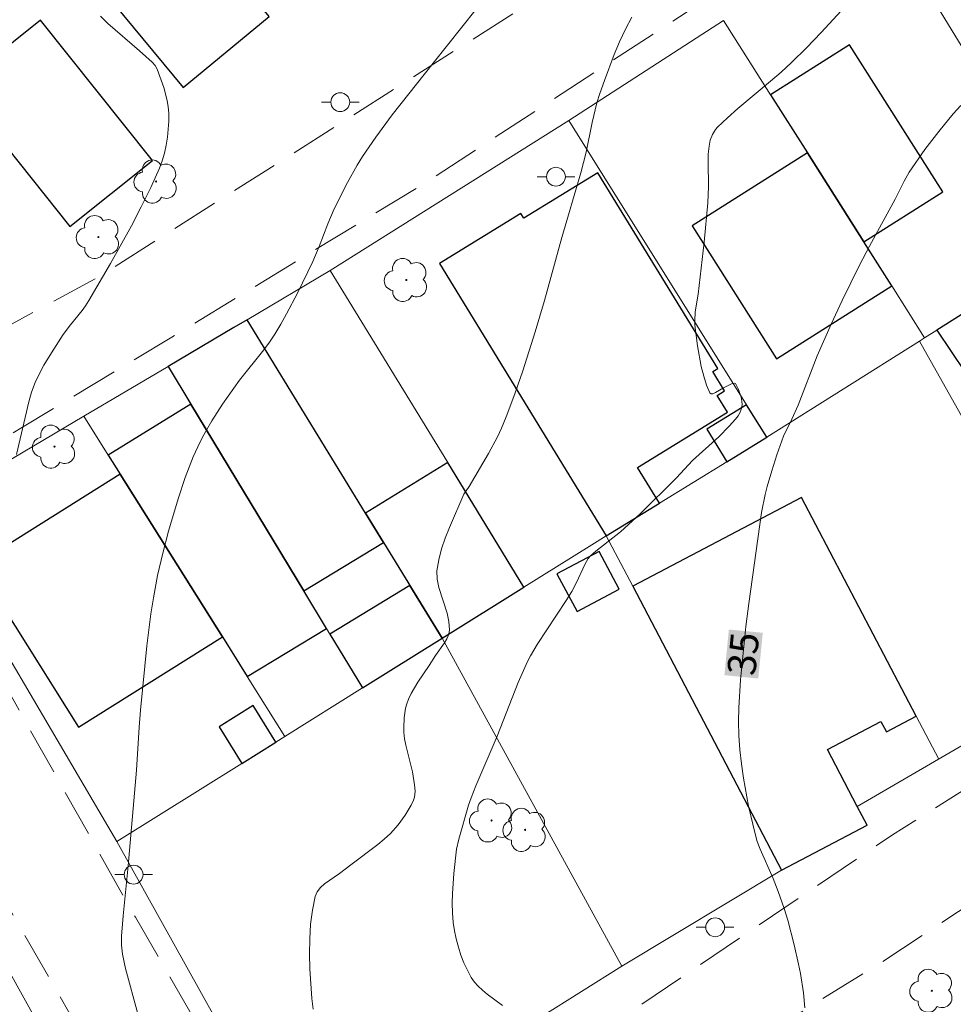
# Model space of a CAD drawing. Units: metres. Extents: x 280716 to 281231, y 1662699 to 1663264.
# Drawn here: x 280799 to 280849, y 1662908 to 1662960 of the extents above; entities that cross this region are included whole.
import ezdxf
from ezdxf.enums import TextEntityAlignment as Align

# ---------------------------------------------------------------- set-up
doc = ezdxf.new("R2010")
doc.units = ezdxf.units.M
doc.header["$MEASUREMENT"] = 0
doc.linetypes.add('HIDDEN', pattern=[0.375, 0.25, -0.125])
for name, color, linetype, lineweight, true_color in [('Arvores_Isoladas', 7, 'Continuous', 18, 0x00ff33), ('Curvas_Intermediarias', 7, 'Continuous', 9, 0x783c14), ('Curvas_Mestras', 7, 'Continuous', 20, 0x783c14), ('Topon_Curvas_Mestras', 7, 'Continuous', 9, 0x783c14)]:
    doc.layers.add(name, color=color, linetype=linetype, lineweight=lineweight, true_color=true_color)
for name, color, linetype, lineweight in [('Cerca', 8, 'Cerca', 20), ('Edificacoes', 7, 'Continuous', 30), ('Muro_Grade', 8, 'Continuous', 20), ('Nao_Pavimentada_S_Mfio', 10, 'HIDDEN', 15), ('Poste', 7, 'Continuous', 9), ('Topon_Curvas_Mestras_Masc', 255, 'Continuous', 9)]:
    doc.layers.add(name, color=color, linetype=linetype, lineweight=lineweight)
doc.styles.add('Arial', font='arial.ttf', dxfattribs={"height": 1.5})
doc.styles.get("Standard").update_dxf_attribs({"font": 'arial.ttf'})
doc.linetypes.add('Cerca', pattern='A,10,0,["X",Standard,S=1,R=0,X=0,Y=-0.5],0.1', length=10.1)

# ---------------------------------------------------------------- blocks, each defined once
blk = doc.blocks.new('Poste')
at = {"layer": 'Poste'}
for points in [[(-0.5, 0), (-1, 0)], [(0.5, 0), (1, 0)]]:
    blk.add_lwpolyline(points, dxfattribs=at)
blk.add_lwpolyline([(0, 0.5, 1), (0, -0.5, 1)], format="xyb", close=True, dxfattribs=at)
blk = doc.blocks.new('Arvore')
at = {"layer": 'Arvores_Isoladas'}
blk.add_lwpolyline([(-0.718, 0.493, 0.872324), (-0.722, -0.551, 0.862983), (0.284, -0.827, 0.900105), (0.89, 0.029, 0.863155), (0.262, 0.861, 0.882486)], format="xyb", close=True, dxfattribs=at)
blk.add_circle((0, 0), 0.0286, dxfattribs=at)

msp = doc.modelspace()

# ---------------------------------------------------------------- linework, layer by layer
at = {"layer": 'Cerca', "flags": 128}
for points in [[(280831.026, 1662909.955), (280821.491, 1662927.347)], [(280834.646, 1662845.002), (280827.249, 1662858.963), (280822.572, 1662867.568), (280817.589, 1662876.329), (280807.531, 1662893.416), (280793.93, 1662917.919)], [(280804.223, 1662916.562), (280813.897, 1662899.206), (280831.026, 1662909.955)], [(280831.026, 1662909.955), (280839.497, 1662915.05)]]:
    msp.add_lwpolyline(points, dxfattribs=at)
at = {"layer": 'Curvas_Intermediarias', "flags": 128}
for points, elevation in [([(280824.701, 1662907.877), (280823.873, 1662908.475), (280823.629, 1662908.674), (280823.403, 1662908.886), (280823.201, 1662909.113), (280823.032, 1662909.359), (280822.829, 1662909.736), (280822.648, 1662910.133), (280822.489, 1662910.547), (280822.352, 1662910.971), (280822.239, 1662911.403), (280822.149, 1662911.836), (280822.084, 1662912.266), (280822.038, 1662912.778), (280822.024, 1662913.296), (280822.034, 1662913.818), (280822.11, 1662914.867), (280822.256, 1662916.169), (280822.373, 1662916.69), (280822.896, 1662918.498), (280823.024, 1662918.882), (280823.274, 1662919.516), (280824.416, 1662922.16), (280825.532, 1662924.994), (280826.022, 1662926.106), (280826.18, 1662926.414), (280826.533, 1662927.011), (280828.074, 1662929.345), (280828.367, 1662929.822), (280828.613, 1662930.295), (280829.065, 1662931.262), (280829.236, 1662931.578), (280829.361, 1662931.718), (280829.653, 1662931.961), (280830.96, 1662932.995), (280832.001, 1662933.952), (280833.925, 1662935.856), (280834.777, 1662936.769), (280836.173, 1662938.028), (280836.729, 1662938.597), (280837.059, 1662938.961), (280837.198, 1662939.15), (280837.309, 1662939.345), (280837.383, 1662939.546), (280837.406, 1662939.727), (280837.395, 1662939.927), (280837.356, 1662940.135), (280837.22, 1662940.537), (280837.05, 1662940.849), (280837.008, 1662940.877), (280836.877, 1662940.851), (280836.427, 1662940.634), (280835.989, 1662940.371), (280835.862, 1662940.317), (280835.759, 1662940.309), (280835.691, 1662940.365), (280835.517, 1662940.773), (280835.368, 1662941.243), (280835.242, 1662941.76), (280835.047, 1662942.863), (280834.905, 1662943.948), (280834.891, 1662944.18), (280834.924, 1662944.649), (280835.068, 1662945.59), (280835.391, 1662948.355), (280835.595, 1662950.431), (280835.618, 1662951.296), (280835.601, 1662952.598), (280835.615, 1662953.027), (280835.653, 1662953.452), (280835.716, 1662953.758), (280835.831, 1662954.057), (280835.996, 1662954.326), (280836.097, 1662954.443), (280836.629, 1662954.955), (280837.185, 1662955.449), (280838.911, 1662956.888), (280839.48, 1662957.375), (280840.033, 1662957.877), (280840.832, 1662958.665), (280841.606, 1662959.479), (280842.877, 1662960.852)], 34), ([(280798.913, 1662937.09), (280799.562, 1662939.886), (280799.711, 1662940.403), (280799.894, 1662940.907), (280800.175, 1662941.491), (280800.359, 1662941.827), (280800.757, 1662942.485), (280801.392, 1662943.449), (280801.777, 1662943.967), (280802.387, 1662944.723), (280802.575, 1662944.984), (280802.747, 1662945.256), (280803.888, 1662947.229), (280805.002, 1662949.223), (280805.53, 1662950.232), (280806.029, 1662951.25), (280806.491, 1662952.279), (280806.64, 1662952.673), (280806.759, 1662953.081), (280806.851, 1662953.499), (280806.918, 1662953.924), (280806.961, 1662954.351), (280806.982, 1662954.775), (280806.982, 1662955.193), (280806.957, 1662955.532), (280806.903, 1662955.873), (280806.725, 1662956.552), (280806.371, 1662957.535), (280806.258, 1662957.727), (280806.102, 1662957.896), (280805.434, 1662958.504), (280803.754, 1662959.956), (280803.362, 1662960.337)], 31), ([(280823.302, 1662960.712), (280821.014, 1662957.853), (280818.839, 1662955.098), (280817.966, 1662953.928), (280817.264, 1662952.889), (280816.991, 1662952.44), (280816.475, 1662951.522), (280815.761, 1662950.114), (280815.42, 1662949.326), (280814.966, 1662948.117), (280814.631, 1662947.326), (280813.817, 1662945.648), (280813.24, 1662944.547), (280812.934, 1662944.007), (280812.613, 1662943.477), (280812.329, 1662943.052), (280812.023, 1662942.64), (280810.736, 1662941.033), (280809.846, 1662939.752), (280809.276, 1662938.873), (280809.008, 1662938.424), (280808.756, 1662937.968), (280808.524, 1662937.503), (280808.284, 1662936.966), (280807.856, 1662935.865), (280807.481, 1662934.74), (280806.973, 1662933.027), (280806.665, 1662931.856), (280806.395, 1662930.677), (280806.173, 1662929.489), (280806.043, 1662928.645), (280805.826, 1662926.948), (280805.481, 1662923.541), (280805.409, 1662922.628), (280805.277, 1662920.342), (280804.834, 1662915.268), (280804.567, 1662912.616), (280804.486, 1662911.554), (280804.48, 1662911.07), (280804.527, 1662910.588), (280804.696, 1662909.827), (280805.349, 1662907.427)], 32), ([(280831.564, 1662960.282), (280831.222, 1662959.641), (280830.91, 1662958.98), (280830.623, 1662958.303), (280830.102, 1662956.928), (280829.858, 1662956.241), (280829.698, 1662955.734), (280829.452, 1662954.696), (280829.138, 1662953.12), (280828.858, 1662952.026), (280827.851, 1662948.598), (280826.917, 1662945.262), (280826.433, 1662943.599), (280825.777, 1662941.534), (280825.353, 1662940.303), (280824.889, 1662939.089), (280824.636, 1662938.492), (280824.423, 1662938.036), (280823.949, 1662937.145), (280822.93, 1662935.396), (280822.638, 1662934.993), (280821.889, 1662933.223), (280821.66, 1662932.653), (280821.462, 1662932.08), (280821.308, 1662931.505), (280821.214, 1662930.927), (280821.221, 1662930.484), (280821.309, 1662930.035), (280821.751, 1662928.678), (280821.853, 1662928.234), (280821.881, 1662927.798), (280821.84, 1662927.558), (280821.748, 1662927.324), (280821.619, 1662927.096), (280821.142, 1662926.429), (280820.809, 1662925.906), (280820.203, 1662925.025), (280819.842, 1662924.422), (280819.698, 1662924.108), (280819.616, 1662923.875), (280819.552, 1662923.632), (280819.473, 1662923.129), (280819.453, 1662922.621), (280819.464, 1662922.372), (280819.503, 1662922.019), (280819.568, 1662921.668), (280819.912, 1662920.265), (280820.023, 1662919.579), (280820.053, 1662919.24), (280820.048, 1662919.075), (280820.025, 1662918.916), (280819.978, 1662918.767), (280819.851, 1662918.494), (280819.538, 1662917.959), (280819.161, 1662917.452), (280818.744, 1662916.989), (280818.421, 1662916.687), (280818.08, 1662916.403), (280816.641, 1662915.333), (280816.048, 1662914.869), (280815.258, 1662914.328), (280815.035, 1662914.127), (280814.861, 1662913.904), (280814.754, 1662913.651), (280814.607, 1662912.929), (280814.513, 1662912.174), (280814.465, 1662911.396), (280814.456, 1662910.604), (280814.477, 1662909.808), (280814.584, 1662908.245), (280814.656, 1662907.67)], 33)]:
    msp.add_lwpolyline(points, dxfattribs=dict(at, elevation=elevation))
at = {"layer": 'Curvas_Mestras', "elevation": 35, "flags": 128}
msp.add_lwpolyline([(280840.742, 1662907.751), (280840.666, 1662908.534), (280840.509, 1662909.558), (280840.406, 1662910.068), (280840.168, 1662911.082), (280839.829, 1662912.397), (280839.642, 1662913.008), (280839.325, 1662913.913), (280839.055, 1662914.607), (280838.359, 1662916.165), (280838.212, 1662916.563), (280838.094, 1662916.968), (280837.755, 1662918.441), (280837.48, 1662919.934), (280837.373, 1662920.685), (280837.291, 1662921.436), (280837.237, 1662922.187), (280837.217, 1662922.925), (280837.23, 1662923.664), (280837.328, 1662925.147), (280837.607, 1662927.975), (280837.757, 1662929.184), (280838.441, 1662934.009), (280838.627, 1662934.962), (280838.732, 1662935.388), (280838.977, 1662936.233), (280839.254, 1662937.069), (280839.607, 1662938.056), (280840.048, 1662938.966), (280840.385, 1662939.708), (280841.386, 1662942.331), (280842.129, 1662944.005), (280842.72, 1662945.26), (280843.641, 1662947.126), (280844.168, 1662948.133), (280845.536, 1662950.627), (280846.009, 1662951.595), (280846.265, 1662952.066), (280847.11, 1662953.269), (280847.842, 1662954.23), (280848.613, 1662955.155), (280849.017, 1662955.599)], dxfattribs=at)
at = {"layer": 'Edificacoes', "flags": 128}
for points in [[(280807.441, 1662966.199), (280803.499, 1662962.933), (280803.053, 1662963.472), (280802.446, 1662962.969), (280807.756, 1662956.558), (280812.306, 1662960.326), (280807.441, 1662966.199)], [(280800.181, 1662960.13), (280795.769, 1662956.609), (280796.033, 1662956.278), (280794.298, 1662954.893), (280795.962, 1662952.808), (280797.718, 1662954.21), (280801.73, 1662949.183), (280806.12, 1662952.686), (280800.181, 1662960.13)], [(280838.918, 1662956.168), (280840.871, 1662953.088), (280843.865, 1662948.366), (280848.054, 1662951.022), (280843.107, 1662958.825), (280838.918, 1662956.168)], [(280845.343, 1662946.033), (280843.865, 1662948.366), (280840.871, 1662953.088), (280834.766, 1662949.218), (280839.239, 1662942.163), (280845.343, 1662946.033)], [(280833.025, 1662934.512), (280831.862, 1662936.406), (280836.626, 1662939.33), (280836.079, 1662940.222), (280836.475, 1662940.465), (280835.846, 1662941.491), (280836.117, 1662941.657), (280829.747, 1662952.037), (280825.822, 1662949.629), (280825.672, 1662949.873), (280821.344, 1662947.217), (280830.203, 1662932.78), (280833.025, 1662934.512)], [(280847.735, 1662943.681), (280850.775, 1662939.168), (280849.455, 1662938.423), (280851.093, 1662935.522), (280853.481, 1662936.859), (280857.164, 1662930.282), (280863.538, 1662933.85), (280859.441, 1662941.168), (280853.38, 1662937.774), (280852.07, 1662940.114), (280858.13, 1662943.508), (280855.35, 1662948.474), (280847.735, 1662943.681)], [(280810.44, 1662943.82), (280806.948, 1662941.755), (280808.153, 1662939.765), (280814.153, 1662929.859), (280818.381, 1662932.42), (280817.42, 1662933.988), (280811.139, 1662944.232), (280810.44, 1662943.82)], [(280808.153, 1662939.765), (280803.778, 1662937.056), (280804.409, 1662936.053), (280809.832, 1662927.423), (280811.151, 1662925.324), (280815.357, 1662927.872), (280814.153, 1662929.859), (280808.153, 1662939.765)], [(280838.723, 1662938.008), (280837.644, 1662939.732), (280835.531, 1662938.436), (280836.595, 1662936.703), (280838.723, 1662938.008)], [(280825.833, 1662930.059), (280821.788, 1662936.666), (280817.42, 1662933.988), (280818.381, 1662932.42), (280821.491, 1662927.347), (280825.833, 1662930.059)], [(280804.409, 1662936.053), (280796.773, 1662931.254), (280802.196, 1662922.625), (280809.832, 1662927.423), (280804.409, 1662936.053)], [(280839.497, 1662915.05), (280844.039, 1662917.431), (280843.519, 1662918.425), (280841.933, 1662921.45), (280844.774, 1662922.939), (280845.062, 1662922.39), (280846.643, 1662923.219), (280840.565, 1662934.813), (280831.601, 1662930.114), (280839.497, 1662915.05)], [(280829.815, 1662931.951), (280827.583, 1662930.758), (280828.651, 1662928.76), (280830.883, 1662929.952), (280829.815, 1662931.951)], [(280821.491, 1662927.347), (280819.78, 1662930.137), (280815.54, 1662927.569), (280817.271, 1662924.712), (280821.491, 1662927.347)], [(280810.868, 1662920.712), (280812.668, 1662921.837), (280811.46, 1662923.772), (280809.659, 1662922.648), (280810.868, 1662920.712)]]:
    msp.add_lwpolyline(points, close=True, dxfattribs=at)
at = {"layer": 'Muro_Grade', "flags": 128}
for points in [[(280853.413, 1662970.485), (280845.065, 1662965.266), (280852.523, 1662953.089), (280855.35, 1662948.474)], [(280847.092, 1662943.276), (280845.343, 1662946.033), (280843.865, 1662948.366), (280840.871, 1662953.088), (280838.918, 1662956.168), (280836.416, 1662960.114), (280828.21, 1662954.807)], [(280828.21, 1662954.807), (280815.557, 1662946.844)], [(280828.21, 1662954.807), (280837.644, 1662939.732), (280838.723, 1662938.008)], [(280847.092, 1662943.276), (280847.735, 1662943.681), (280855.35, 1662948.474)], [(280815.557, 1662946.844), (280811.139, 1662944.232)], [(280815.557, 1662946.844), (280821.788, 1662936.666), (280825.833, 1662930.059)], [(280806.948, 1662941.755), (280810.44, 1662943.82), (280811.139, 1662944.232)], [(280821.491, 1662927.347), (280818.381, 1662932.42), (280817.42, 1662933.988), (280811.139, 1662944.232)], [(280846.815, 1662943.102), (280838.723, 1662938.008)], [(280847.092, 1662943.276), (280846.815, 1662943.102)], [(280846.815, 1662943.102), (280849.455, 1662938.423), (280851.093, 1662935.522), (280856.487, 1662925.964)], [(280806.948, 1662941.755), (280802.484, 1662939.116)], [(280817.271, 1662924.712), (280815.54, 1662927.569), (280815.357, 1662927.872), (280814.153, 1662929.859), (280808.153, 1662939.765), (280806.948, 1662941.755)], [(280813.152, 1662922.139), (280812.668, 1662921.837), (280810.868, 1662920.712), (280804.223, 1662916.562), (280793.941, 1662934.065), (280802.484, 1662939.116)], [(280813.152, 1662922.139), (280811.151, 1662925.324), (280809.832, 1662927.423), (280804.409, 1662936.053), (280803.778, 1662937.056), (280802.484, 1662939.116)], [(280830.203, 1662932.78), (280833.025, 1662934.512), (280836.595, 1662936.703), (280838.723, 1662938.008)], [(280847.839, 1662920.937), (280846.643, 1662923.219), (280840.565, 1662934.813), (280831.601, 1662930.114)], [(280830.203, 1662932.78), (280829.427, 1662932.304), (280825.833, 1662930.059)], [(280831.601, 1662930.114), (280830.203, 1662932.78)], [(280821.491, 1662927.347), (280825.833, 1662930.059)], [(280831.601, 1662930.114), (280839.497, 1662915.05), (280844.039, 1662917.431), (280843.519, 1662918.425), (280856.487, 1662925.964)], [(280817.271, 1662924.712), (280821.491, 1662927.347)], [(280813.152, 1662922.139), (280817.271, 1662924.712)]]:
    msp.add_lwpolyline(points, dxfattribs=at)
at = {"layer": 'Nao_Pavimentada_S_Mfio', "ltscale": 10, "flags": 128}
msp.add_lwpolyline([(280732.442, 1662953.544), (280734.055, 1662953.234), (280739.892, 1662951.523), (280747.852, 1662949.042), (280754.157, 1662947.316), (280759.15, 1662946.031), (280763.985, 1662945.163), (280769.289, 1662944.15), (280776.931, 1662942.928), (280780.144, 1662942.458), (280781.454, 1662942.213), (280783.235, 1662941.267), (280783.611, 1662940.922), (280783.893, 1662940.704), (280784.281, 1662939.991), (280784.755, 1662938.932), (280795.699, 1662917.95), (280808.649, 1662895.402), (280817.818, 1662879.365), (280829.038, 1662859.285), (280831.716, 1662854.602), (280832.844, 1662853.708), (280833.815, 1662853.07), (280834.911, 1662852.561), (280836.411, 1662852.119), (280837.91, 1662852.095), (280839.22, 1662852.2), (280840.436, 1662852.464), (280841.277, 1662852.726), (280852.073, 1662859.353), (280863.363, 1662866.98), (280881.713, 1662879.377), (280893.502, 1662886.943), (280904.613, 1662893.024), (280915.163, 1662898.845), (280927.364, 1662905.351), (280937.128, 1662912.229), (280948.261, 1662920.048), (280960.641, 1662928.035), (280975.261, 1662937.612), (280988.205, 1662945.184), (281001.525, 1662952.532), (281016.202, 1662963.011), (281032.775, 1662974.915), (281048.984, 1662984.823), (281063.388, 1662993.852), (281080.024, 1663004.699), (281097.927, 1663015.573), (281110.295, 1663023.415), (281123.131, 1663031.259), (281120.647, 1663034.703), (281108.622, 1663026.925), (281094.388, 1663018.093), (281081.277, 1663009.139), (281065.334, 1662999.255), (281054.179, 1662991.956), (281038.887, 1662982.708), (281023.567, 1662972.89), (281012.355, 1662964.64), (280991.443, 1662951.093), (280972.762, 1662939.963), (280966.513, 1662936.548), (280964.988, 1662935.845), (280964.24, 1662935.779), (280963.087, 1662935.711), (280962.243, 1662936.056), (280961.647, 1662936.561), (280961.175, 1662937.351), (280950.228, 1662953.622), (280942.898, 1662964.713), (280942.676, 1662965.346), (280942.736, 1662965.853), (280943.013, 1662966.456), (280943.446, 1662967.123), (280944.408, 1662967.919), (280967.558, 1662982.869), (280979.648, 1662990.361), (280993.822, 1662998.654), (281005.199, 1663005.384), (281016.294, 1663012.239), (281018.158, 1663013.514), (281019.77, 1663015.168), (281021.993, 1663019.231), (281024.065, 1663022.249), (281024.531, 1663022.695), (281033.445, 1663029.034), (281045.841, 1663037.605), (281058.515, 1663046.558), (281077.128, 1663058.638), (281081.078, 1663060.491), (281084.563, 1663061.868), (281090.007, 1663064.329), (281101.612, 1663070.209), (281099.34, 1663074.706), (281092.222, 1663070.7), (281081.714, 1663065.434), (281072.298, 1663059.893), (281058.999, 1663051.951), (281044.283, 1663041.124), (281032.699, 1663033.071), (281017.983, 1663022.212), (281016.621, 1663020.464), (281015.758, 1663018.783), (281015.019, 1663017.198), (281014.31, 1663015.866), (281013.505, 1663014.944), (281006.89, 1663010.436), (280993.682, 1663002.78), (280984.081, 1662996.985), (280981.472, 1662995.353), (280979.793, 1662994.391), (280976.933, 1662993.01), (280972.828, 1662991.018), (280967.236, 1662987.593), (280952.294, 1662977.869), (280943.935, 1662973.063), (280926.595, 1662962.878), (280911.176, 1662954.824), (280892.372, 1662944.342), (280890.785, 1662943.76), (280881.241, 1662938.881), (280870.673, 1662933.11), (280858.372, 1662925.082), (280845.386, 1662916.922), (280829.95, 1662906.499), (280819.325, 1662899.906), (280817.055, 1662898.814), (280815.872, 1662898.52), (280814.968, 1662898.386), (280814.5, 1662898.382), (280813.938, 1662898.503), (280813.594, 1662898.69), (280813.406, 1662898.815), (280812.621, 1662899.756), (280805.216, 1662912.546), (280794.151, 1662932.253), (280793.836, 1662932.882), (280793.708, 1662933.323), (280793.675, 1662933.638), (280793.673, 1662934.049), (280793.733, 1662934.396), (280793.916, 1662935.03), (280794.194, 1662935.442), (280794.473, 1662935.729), (280799.134, 1662938.483), (280807.151, 1662943.318), (280820.729, 1662951.578), (280837.658, 1662962.644), (280853.628, 1662972.408), (280860.679, 1662976.982), (280861.426, 1662977.24), (280861.893, 1662977.402), (280862.33, 1662977.406), (280862.953, 1662977.411), (280880.631, 1662988.484), (280880.095, 1662989.362), (280893.241, 1662996.93), (280907.317, 1663005.913), (280915.539, 1663010.995), (280925.256, 1663017.036), (280931.235, 1663020.937), (280936.777, 1663024.712), (280944.689, 1663029.343), (280955.314, 1663035.151), (280959.68, 1663036.898), (280966.068, 1663040.247), (280978.251, 1663048.045), (280988.814, 1663054.636), (280995.433, 1663059.305), (281001.127, 1663063.628), (281008.913, 1663068.616), (281016.64, 1663073.858), (281029.805, 1663082.497), (281039.456, 1663089.088), (281049.889, 1663095.705), (281061.66, 1663103.251), (281060.003, 1663105.984), (281033.728, 1663089.836), (281009.357, 1663073.251), (280993.211, 1663062.511), (280976.818, 1663051.486), (280959.116, 1663040.457), (280940.478, 1663029.583), (280927.614, 1663022.586), (280918.706, 1663016.138), (280895.673, 1663003.311), (280878.127, 1662992.587), (280877.544, 1662993.542), (280859.399, 1662982.465), (280843.837, 1662972.263), (280822.308, 1662958.601), (280803.265, 1662946.507), (280796.333, 1662942.754), (280795.15, 1662942.492), (280794.09, 1662942.388), (280793.311, 1662942.382), (280792.342, 1662942.627), (280791.779, 1662942.938), (280791.31, 1662943.186), (280790.746, 1662943.624), (280789.056, 1662944.62), (280786.397, 1662945.956), (280784.024, 1662946.441), (280779.062, 1662947.063), (280775.817, 1662947.352), (280767.176, 1662948.312), (280759.784, 1662949.38), (280753.576, 1662950.425), (280747.491, 1662951.932), (280742.931, 1662953.689), (280737.21, 1662955.457), (280734.24, 1662956.224), (280732.437, 1662956.496)], dxfattribs=at)
msp.add_lwpolyline([(280892.743, 1662939.671), (280904.457, 1662946.905), (280920.742, 1662956.166), (280933.178, 1662962.459), (280934.949, 1662963.421), (280936.103, 1662963.493), (280936.726, 1662963.53), (280938.007, 1662963.13), (280939.102, 1662962.634), (280940.073, 1662961.79), (280941.519, 1662960.002), (280948.221, 1662950.079), (280956.445, 1662936.001), (280957.138, 1662934.838), (280957.454, 1662934.115), (280957.552, 1662933.358), (280957.434, 1662932.22), (280957.128, 1662931.239), (280956.385, 1662930.411), (280953.903, 1662928.243), (280934.519, 1662915.736), (280907.759, 1662900.736), (280882.377, 1662884.831), (280862.312, 1662871.497), (280842.994, 1662858.516), (280841.316, 1662857.523), (280840.57, 1662857.043), (280839.73, 1662856.784), (280838.452, 1662856.552), (280837.205, 1662856.542), (280836.55, 1662856.568), (280835.925, 1662856.847), (280835.236, 1662857.283), (280834.672, 1662857.72), (280833.668, 1662858.754), (280832.693, 1662860.167), (280827.711, 1662869.157), (280827.108, 1662870.888), (280826.978, 1662871.771), (280826.849, 1662872.56), (280826.721, 1662873.127), (280826.436, 1662873.756), (280825.523, 1662875.328), (280817.011, 1662890.603), (280816.506, 1662891.578), (280816.503, 1662892.052), (280816.501, 1662892.462), (280816.561, 1662892.81), (280816.777, 1662893.222), (280817.398, 1662893.606), (280828.057, 1662899.852), (280844.772, 1662910.127), (280856.575, 1662917.962), (280869.373, 1662926.404), (280881.708, 1662933.833)], close=True, dxfattribs=at)
at = {"layer": 'Topon_Curvas_Mestras_Masc'}
msp.add_solid([(280838.265, 1662925.211, 35), (280838.504, 1662927.635, 35), (280836.468, 1662925.388, 35), (280836.706, 1662927.811, 35)], dxfattribs=at)

# ---------------------------------------------------------------- block references
at = {"layer": 'Arvores_Isoladas'}
for p in [(280806.313, 1662951.568), (280803.251, 1662948.622), (280819.594, 1662946.344), (280800.925, 1662937.508), (280824.114, 1662917.681), (280825.89, 1662917.184), (280847.474, 1662908.65)]:
    msp.add_blockref('Arvore', p, dxfattribs=at)
at = {"layer": 'Poste'}
for p in [(280816.086, 1662955.777), (280827.53, 1662951.823), (280805.121, 1662914.809), (280835.977, 1662912.017)]:
    msp.add_blockref('Poste', p, dxfattribs=at)

# ---------------------------------------------------------------- texts
at = {"layer": 'Topon_Curvas_Mestras', "style": 'Arial'}
msp.add_text('35', height=1.5, rotation=84.3789, dxfattribs=at).set_placement((280837.464, 1662926.525, 35), align=Align.MIDDLE_CENTER)

doc.saveas('drawing.dxf')
